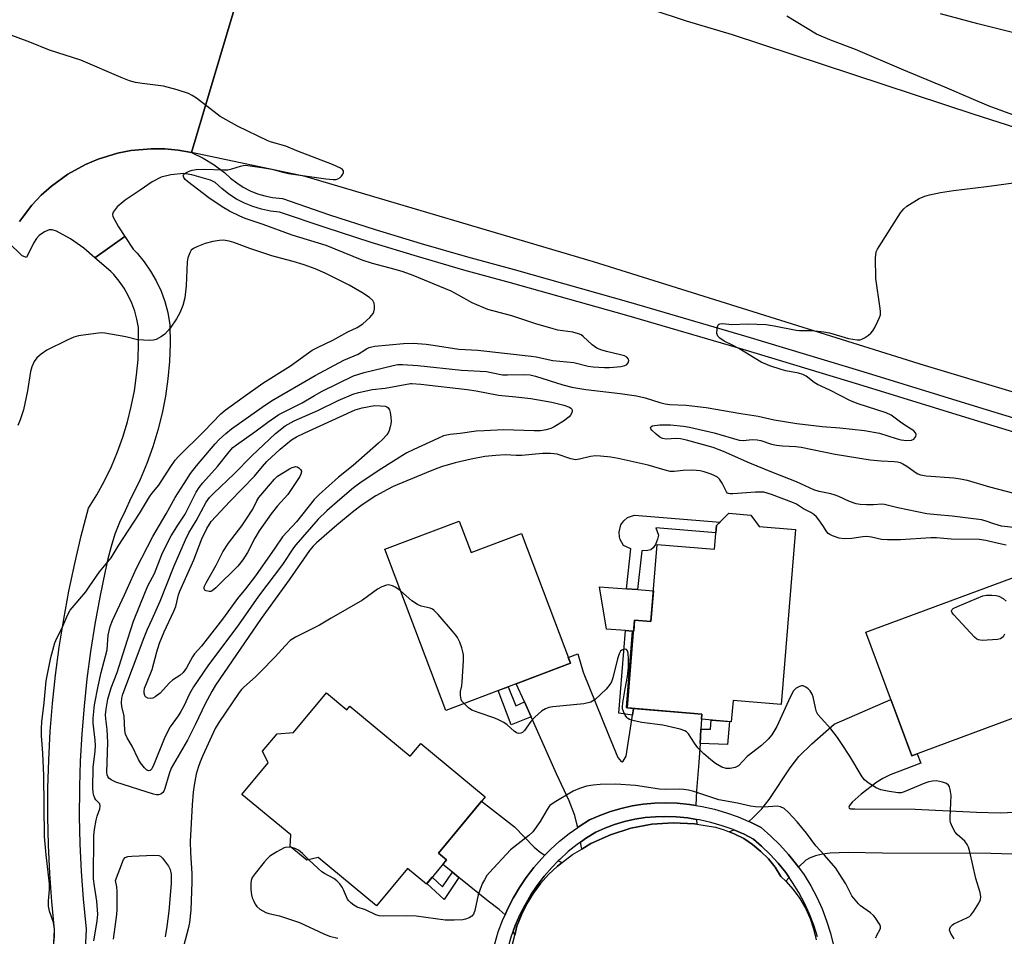
# Model space of a CAD drawing. Units: inches. Extents: x 1255765 to 1261765, y 517453 to 521454.
# Drawn here: x 1257173 to 1257454, y 519096 to 519357 of the extents above; entities that cross this region are included whole.
import ezdxf

# ---------------------------------------------------------------- set-up
doc = ezdxf.new("R2010")
doc.units = ezdxf.units.IN
doc.header["$MEASUREMENT"] = 0
for name, color, linetype in [('BLDG-Footprint', 5, 'Continuous'), ('CULTRL-Pad', 6, 'Continuous'), ('TRANS-Driveway', 251, 'Continuous'), ('TRANS-Non Street Sidewalk', 7, 'Continuous'), ('TRANS-Road', 130, 'Continuous'), ('TRANS-Street Sidewalk', 7, 'Continuous'), ('Undefined', 1, 'Continuous')]:
    doc.layers.add(name, color=color, linetype=linetype)

msp = doc.modelspace()

# ---------------------------------------------------------------- linework, layer by layer
at = {"layer": 'BLDG-Footprint'}
for points, elevation in [([(1257394.72, 519211.81), (1257390.58, 519161.83), (1257376.86, 519162.96), (1257376.36, 519156.88), (1257367.85, 519157.59), (1257367.97, 519159.06), (1257346.67, 519160.83), (1257348.75, 519185.93), (1257353.39, 519185.55), (1257355.21, 519207.51), (1257371.57, 519206.16), (1257372.13, 519212.88), (1257375.69, 519216.4), (1257381.91, 519215.88), (1257384.33, 519212.67)], 438.93), ([(1257298.65, 519214.19), (1257302.04, 519205.23), (1257316.41, 519210.67), (1257330.44, 519173.6), (1257294.84, 519160.13), (1257277.42, 519206.15)], 438.8), ([(1257466.08, 519161.35), (1257427.89, 519147.19), (1257414.8, 519182.48), (1257461.33, 519199.73), (1257469.61, 519177.39), (1257461.27, 519174.3)], 439.26), ([(1257260.71, 519165.16), (1257266.56, 519160.31), (1257267.42, 519161.35), (1257284.69, 519147.04), (1257287.71, 519150.68), (1257306.08, 519135.46), (1257292.76, 519119.39), (1257295.05, 519117.49), (1257289.31, 519110.56), (1257283.92, 519115.03), (1257275.02, 519104.29), (1257258.37, 519118.09), (1257255.12, 519117.38), (1257250.39, 519121.29), (1257250.53, 519124.59), (1257236.59, 519136.14), (1257244.05, 519145.14), (1257242.51, 519148.5), (1257246.62, 519153.46), (1257251.33, 519153.83)], 473.27)]:
    msp.add_lwpolyline(points, close=True, dxfattribs=dict(at, elevation=elevation))
at = {"layer": 'CULTRL-Pad'}
msp.add_lwpolyline([(1257354.12, 519194.28), (1257353.39, 519185.55), (1257348.75, 519185.93), (1257348.48, 519182.7), (1257348.01, 519182.74), (1257346.13, 519182.9), (1257340.75, 519183.34), (1257338.74, 519195.43), (1257346.43, 519194.86), (1257349.56, 519194.62)], close=True, dxfattribs=at)
at = {"layer": 'TRANS-Driveway'}
for points in [[(1257348.14, 519158.81), (1257348.42, 519160.68), (1257367.97, 519159.06), (1257367.85, 519157.59), (1257367.68, 519154.77), (1257367.43, 519150.64), (1257367.11, 519145.28), (1257366.39, 519137.22), (1257366.22, 519133), (1257364.45, 519133.28), (1257360.87, 519133.63), (1257357.65, 519133.76), (1257354.43, 519133.67), (1257351.23, 519133.38), (1257348.05, 519132.88), (1257344.91, 519132.17), (1257341.82, 519131.26), (1257338.8, 519130.15), (1257335.86, 519128.85), (1257332.88, 519126.99), (1257332.49, 519126.71), (1257332.36, 519127.36), (1257331.66, 519130.17), (1257330.02, 519134.31), (1257326.46, 519142), (1257319.16, 519158.29), (1257317.25, 519162.53), (1257314.92, 519167.73), (1257330.44, 519173.6), (1257329.81, 519175.27), (1257332.54, 519176.31), (1257334.01, 519171.01), (1257341.27, 519153.19), (1257343.99, 519146.7), (1257344.89, 519145.57), (1257345.21, 519145.48), (1257345.52, 519145.66), (1257346.36, 519147.02)], [(1257323.11, 519118.79), (1257322.23, 519117.89), (1257319.93, 519115.24), (1257317.8, 519112.45), (1257315.83, 519109.54), (1257314.04, 519106.52), (1257312.44, 519103.4), (1257311.74, 519101.79), (1257310.03, 519103.32), (1257306.93, 519105.63), (1257298.54, 519112.45), (1257296.7, 519113.95), (1257293.96, 519116.17), (1257295.05, 519117.49), (1257292.76, 519119.39), (1257305.06, 519134.23), (1257314.41, 519126.86), (1257320.08, 519121.09), (1257321.75, 519119.66)], [(1257366.46, 519129.02), (1257366.54, 519127.64), (1257365.8, 519127.77), (1257359.71, 519128.06), (1257353.63, 519127.62), (1257347.64, 519126.48), (1257341.83, 519124.64), (1257336.27, 519122.12), (1257333.66, 519120.55), (1257333.28, 519122.51), (1257335.03, 519123.75), (1257337.68, 519125.4), (1257340.26, 519126.54), (1257343.04, 519127.57), (1257345.88, 519128.41), (1257348.78, 519129.06), (1257351.71, 519129.52), (1257354.66, 519129.79), (1257357.62, 519129.87), (1257360.6, 519129.75), (1257363.95, 519129.42)], [(1257392.87, 519112.44), (1257391.93, 519111.38), (1257390.49, 519112.75), (1257388.85, 519115.33), (1257386.95, 519117.72), (1257384.81, 519119.89), (1257382.45, 519121.83), (1257379.91, 519123.52), (1257377.2, 519124.93), (1257375.78, 519125.49), (1257377.06, 519126.03), (1257380, 519124.76), (1257382.69, 519123.4), (1257385.01, 519121.4), (1257387.46, 519119.02), (1257389.76, 519116.48), (1257391.9, 519113.81)], [(1257328.07, 519116.69), (1257326.76, 519115.68), (1257324.19, 519113.3), (1257321.86, 519110.7), (1257319.77, 519107.89), (1257317.94, 519104.91), (1257316.4, 519101.77), (1257315.15, 519098.51), (1257314.49, 519095.97), (1257314.03, 519097.08), (1257314.64, 519098.73), (1257315.95, 519101.73), (1257317.45, 519104.64), (1257319.12, 519107.46), (1257320.95, 519110.18), (1257322.94, 519112.78), (1257325.09, 519115.25), (1257326.95, 519117.16)]]:
    msp.add_lwpolyline(points, close=True, dxfattribs=at)
msp.add_lwpolyline([(1257468.65, 519118.7), (1257450.49, 519119.25), (1257419.49, 519119.37), (1257409.71, 519119.56), (1257404.59, 519119.36), (1257402.39, 519119.08), (1257400.39, 519118.62), (1257398.89, 519118.06), (1257397.63, 519117.33), (1257395.53, 519115.42), (1257395.01, 519116.15), (1257392.72, 519119.01), (1257390.26, 519121.72), (1257387.64, 519124.27), (1257384.86, 519126.66), (1257381.65, 519128.28), (1257381.35, 519128.41), (1257382.63, 519129.51), (1257385.08, 519132.01), (1257387.16, 519134.68), (1257393.16, 519143.69), (1257395.62, 519146.92), (1257399.32, 519150.6), (1257405.75, 519156.17), (1257421.92, 519163.28), (1257427.89, 519147.19), (1257429.46, 519147.77), (1257430.46, 519145.06), (1257421.73, 519141.71), (1257419.62, 519140.67), (1257417.94, 519139.61), (1257413.47, 519136.24), (1257410.86, 519133.94), (1257410.09, 519133), (1257409.88, 519132.52), (1257409.98, 519132.19), (1257410.42, 519132.04), (1257411.59, 519132.03), (1257428.84, 519131.95), (1257446.34, 519131.05), (1257453.18, 519130.91), (1257465.48, 519131.41)], dxfattribs=at)
at = {"layer": 'TRANS-Non Street Sidewalk'}
for points in [[(1257372.13, 519212.88), (1257371.96, 519210.84), (1257354.76, 519212.22), (1257355.54, 519210.2), (1257355.31, 519209.02), (1257354.69, 519207.53), (1257354.07, 519206.56), (1257353.38, 519205.97), (1257352.56, 519205.77), (1257350.78, 519205.72), (1257349.56, 519194.62), (1257346.43, 519194.86), (1257347.67, 519206.22), (1257345.59, 519207.22), (1257344.59, 519208.89), (1257344.38, 519209.69), (1257344.33, 519211.02), (1257344.76, 519213.13), (1257345.63, 519214.26), (1257346.67, 519215.15), (1257348.73, 519215.86), (1257373.16, 519213.9)], [(1257348.42, 519160.68), (1257348.14, 519158.81), (1257344.28, 519159.3), (1257346.13, 519182.9), (1257348.01, 519182.74), (1257346.31, 519160.95), (1257346.68, 519160.9), (1257346.67, 519160.83)], [(1257317.25, 519162.53), (1257319.16, 519158.29), (1257313.51, 519156.01), (1257309.81, 519165.79), (1257312.64, 519166.87), (1257314.8, 519161.43)], [(1257367.43, 519150.64), (1257367.68, 519154.77), (1257370.41, 519154.79), (1257370.62, 519157.36), (1257375.81, 519156.93), (1257375.27, 519150.44)], [(1257298.54, 519112.45), (1257294.31, 519106.17), (1257289.42, 519110.7), (1257290.93, 519112.52), (1257293.89, 519109.77), (1257296.7, 519113.95)]]:
    msp.add_lwpolyline(points, close=True, dxfattribs=at)
at = {"layer": 'TRANS-Road'}
for points in [[(1257151.3, 519424.47), (1257213.39, 519405.97), (1257221.55, 519403.54), (1257224.76, 519402.5), (1257245.11, 519395.9), (1257233.57, 519357.33), (1257222.21, 519319.38), (1257218.4, 519320.06), (1257214.54, 519320.43), (1257210.67, 519320.48), (1257204.89, 519319.95), (1257201.09, 519319.2), (1257195.53, 519317.49), (1257191.97, 519315.98), (1257186.88, 519313.17), (1257182.18, 519309.76), (1257179.3, 519307.17), (1257176.64, 519304.36), (1257173.11, 519299.74)], [(1257313.84, 519093.43), (1257314.49, 519095.97), (1257315.15, 519098.51), (1257316.4, 519101.77), (1257317.94, 519104.91), (1257319.77, 519107.89), (1257321.86, 519110.7), (1257324.19, 519113.3), (1257326.76, 519115.68), (1257328.07, 519116.69), (1257331.05, 519118.97), (1257333.66, 519120.55), (1257336.27, 519122.12), (1257341.83, 519124.64), (1257347.64, 519126.48), (1257353.63, 519127.62), (1257359.71, 519128.06), (1257365.8, 519127.77), (1257366.54, 519127.64), (1257371.82, 519126.77), (1257374.36, 519126.05), (1257375.78, 519125.49), (1257377.2, 519124.93), (1257379.91, 519123.52), (1257382.45, 519121.83), (1257384.81, 519119.89), (1257386.95, 519117.72), (1257388.85, 519115.33), (1257390.49, 519112.75), (1257391.93, 519111.38), (1257394.05, 519109), (1257395.92, 519106.41), (1257397.52, 519103.66), (1257398.84, 519100.76), (1257399.86, 519097.74), (1257400.57, 519094.63)]]:
    msp.add_lwpolyline(points, dxfattribs=at)
msp.add_lwpolyline([(1257685.48, 519258.82), (1257675.54, 519229.3), (1257662.25, 519189.86), (1257561.44, 519219.61), (1257431.54, 519258.59), (1257337.02, 519288.17), (1257254.7, 519312.57), (1257222.24, 519319.37), (1257222.21, 519319.38), (1257233.57, 519357.33), (1257245.11, 519395.9), (1257294.25, 519379.96), (1257363.42, 519357), (1257376.63, 519353.04), (1257445.62, 519330.34), (1257478.07, 519319.94), (1257507.91, 519310.73), (1257537.85, 519301.81), (1257582.92, 519289.01)], close=True, dxfattribs=at)
at = {"layer": 'TRANS-Street Sidewalk'}
for points in [[(1257457.45, 519353.47), (1257446.75, 519356.09), (1257436.11, 519358.94)], [(1257173.11, 519299.74), (1257176.64, 519304.36), (1257179.3, 519307.17), (1257182.18, 519309.76), (1257186.88, 519313.17), (1257191.97, 519315.98), (1257195.53, 519317.49), (1257201.09, 519319.2), (1257204.89, 519319.95), (1257210.67, 519320.48), (1257214.54, 519320.43), (1257218.4, 519320.06), (1257222.21, 519319.38), (1257222.24, 519319.37), (1257225.52, 519317.77), (1257228.65, 519315.88), (1257231.59, 519313.71), (1257233.37, 519312.05), (1257235.12, 519310.69), (1257237, 519309.49), (1257238.98, 519308.46), (1257241.04, 519307.63), (1257243.18, 519306.98), (1257245.36, 519306.53), (1257248.17, 519306.22), (1257261.61, 519301.64), (1257274.69, 519297.42), (1257287.83, 519293.39), (1257301.03, 519289.57), (1257314.34, 519285.95), (1257347.62, 519276.55), (1257380.81, 519266.88), (1257413.91, 519256.92), (1257446.91, 519246.68), (1257479.4, 519236.82)], [(1257478.29, 519233.09), (1257445.77, 519242.96), (1257412.78, 519253.2), (1257379.7, 519263.15), (1257346.55, 519272.82), (1257313.3, 519282.2), (1257299.99, 519285.83), (1257286.72, 519289.67), (1257273.52, 519293.71), (1257260.39, 519297.95), (1257247.32, 519302.4), (1257244.75, 519302.69), (1257242.22, 519303.21), (1257239.75, 519303.96), (1257237.36, 519304.93), (1257235.06, 519306.11), (1257232.88, 519307.5), (1257230.84, 519309.09), (1257228.95, 519310.85), (1257227.64, 519311.51), (1257222.28, 519313.05), (1257220.04, 519313.36), (1257216.28, 519313.02), (1257213.54, 519312.35), (1257210.98, 519310.98), (1257207.54, 519308.62), (1257203.28, 519305.77), (1257200.98, 519303.9), (1257199.82, 519302.32), (1257199.66, 519301.7), (1257199.71, 519301.1), (1257201.34, 519298.22), (1257203.14, 519295.44), (1257194.57, 519289.36), (1257191.41, 519292.09), (1257187.64, 519294.75), (1257183.66, 519296.97), (1257182.4, 519297.33), (1257181.59, 519297.3), (1257180.25, 519296.73), (1257178.72, 519295.7), (1257177.96, 519294.86), (1257177.07, 519293.49), (1257175.08, 519289.39), (1257173.86, 519289.91), (1257169.81, 519293.8)], [(1257182.6, 519088.37), (1257183.07, 519097.46), (1257182.29, 519105.53), (1257181.7, 519113.6), (1257181.33, 519121.69), (1257181.16, 519129.79), (1257181.19, 519137.89), (1257181.43, 519145.98), (1257181.88, 519154.07), (1257182.53, 519162.14), (1257183.39, 519170.19), (1257184.45, 519178.22), (1257185.72, 519186.22), (1257187.19, 519194.18), (1257188.86, 519202.11), (1257190.73, 519209.99), (1257192.8, 519217.82), (1257195.17, 519221.67), (1257197.34, 519225.65), (1257199.31, 519229.73), (1257201.06, 519233.91), (1257202.6, 519238.17), (1257203.92, 519242.5), (1257205.01, 519246.9), (1257205.88, 519251.34), (1257206.52, 519255.83), (1257206.93, 519260.34), (1257207.11, 519264.86), (1257207.05, 519269.39), (1257206.63, 519271.78), (1257206, 519274.12), (1257205.17, 519276.4), (1257204.14, 519278.6), (1257202.93, 519280.7), (1257201.54, 519282.69), (1257199.99, 519284.55), (1257199.13, 519285.41), (1257194.57, 519289.36), (1257203.14, 519295.44), (1257205.51, 519291.76), (1257206.64, 519290.62), (1257208.7, 519288.16), (1257210.53, 519285.53), (1257212.13, 519282.76), (1257213.49, 519279.85), (1257214.59, 519276.84), (1257215.42, 519273.75), (1257216.05, 519270.24), (1257216.11, 519264.74), (1257215.92, 519259.75), (1257215.47, 519254.78), (1257214.76, 519249.84), (1257213.8, 519244.94), (1257212.6, 519240.1), (1257211.15, 519235.33), (1257209.45, 519230.63), (1257207.52, 519226.03), (1257205.36, 519221.54), (1257204.9, 519220.7), (1257203.21, 519217.07), (1257201.67, 519213.78), (1257200.34, 519210.4), (1257199.21, 519206.94), (1257198.29, 519203.43), (1257197.58, 519199.86), (1257196.02, 519192.44), (1257194.59, 519184.7), (1257193.36, 519176.93), (1257192.33, 519169.12), (1257191.5, 519161.3), (1257190.86, 519153.45), (1257190.43, 519145.6), (1257190.22, 519138.41), (1257190.19, 519137.73), (1257190.16, 519129.86), (1257190.33, 519122), (1257190.69, 519114.14), (1257191.26, 519106.29), (1257192.1, 519097.67), (1257191.6, 519088)], [(1257308.79, 519093.53), (1257309.81, 519096.89), (1257311.03, 519100.18), (1257311.74, 519101.79), (1257312.44, 519103.4), (1257314.04, 519106.52), (1257315.83, 519109.54), (1257317.8, 519112.45), (1257319.93, 519115.24), (1257322.23, 519117.89), (1257323.11, 519118.79), (1257324.68, 519120.4), (1257327.28, 519122.76), (1257330.02, 519124.96), (1257332.49, 519126.71), (1257332.88, 519126.99), (1257335.86, 519128.85), (1257338.8, 519130.15), (1257341.82, 519131.26), (1257344.91, 519132.17), (1257348.05, 519132.88), (1257351.23, 519133.38), (1257354.43, 519133.67), (1257357.65, 519133.76), (1257360.87, 519133.63), (1257364.45, 519133.28), (1257366.22, 519133), (1257368, 519132.71), (1257371.51, 519131.93), (1257374.96, 519130.92), (1257378.35, 519129.71), (1257381.35, 519128.41), (1257381.65, 519128.28), (1257384.86, 519126.66), (1257387.64, 519124.27), (1257390.26, 519121.72), (1257392.72, 519119.01), (1257395.01, 519116.15), (1257395.53, 519115.42), (1257397.12, 519113.15), (1257399.03, 519110.03), (1257400.76, 519106.8), (1257402.27, 519103.47), (1257403.58, 519100.05), (1257404.67, 519096.55), (1257405.55, 519093)], [(1257400.93, 519095.51), (1257399.91, 519098.77), (1257398.69, 519101.97), (1257397.27, 519105.08), (1257395.66, 519108.1), (1257393.87, 519111.02), (1257392.87, 519112.44), (1257391.9, 519113.81), (1257389.76, 519116.48), (1257387.46, 519119.02), (1257385.01, 519121.4), (1257382.69, 519123.4), (1257380, 519124.76), (1257377.06, 519126.03), (1257376.92, 519126.09), (1257373.76, 519127.22), (1257370.54, 519128.16), (1257367.27, 519128.89), (1257366.46, 519129.02), (1257363.95, 519129.42), (1257360.6, 519129.75), (1257357.62, 519129.87), (1257354.66, 519129.79), (1257351.71, 519129.52), (1257348.78, 519129.06), (1257345.88, 519128.41), (1257343.04, 519127.57), (1257340.26, 519126.54), (1257337.68, 519125.4), (1257335.03, 519123.75), (1257333.28, 519122.51), (1257332.36, 519121.86), (1257329.81, 519119.8), (1257327.38, 519117.6), (1257326.95, 519117.16), (1257325.09, 519115.25), (1257322.94, 519112.78), (1257320.95, 519110.18), (1257319.12, 519107.46), (1257317.45, 519104.64), (1257315.95, 519101.73), (1257314.64, 519098.73), (1257314.03, 519097.08), (1257313.5, 519095.65), (1257312.59, 519092.66)]]:
    msp.add_lwpolyline(points, dxfattribs=at)
at = {"layer": 'Undefined'}
for points, elevation in [([(1257457.78, 519329.72), (1257450.01, 519332.65), (1257444.88, 519334.78), (1257437.33, 519338.06), (1257425.6, 519342.86), (1257411.82, 519348.81), (1257404.48, 519351.6), (1257400.72, 519353.19), (1257392.19, 519358.36)], 440), ([(1257194.29, 519094.34), (1257195.29, 519099.93), (1257195.47, 519101.99), (1257195.19, 519105.67), (1257194.46, 519109.92), (1257194.21, 519112.08), (1257194.34, 519124.42), (1257194.52, 519126.14), (1257195.01, 519128.75), (1257195.29, 519129.9), (1257195.99, 519132.07), (1257196.14, 519132.83), (1257195.99, 519133.47), (1257194.87, 519134.64), (1257194.58, 519135.07), (1257194.26, 519135.81), (1257194.1, 519136.62), (1257194.05, 519138.06), (1257194.16, 519143.87), (1257194.69, 519148.46), (1257194.79, 519150.06), (1257194.71, 519151.59), (1257194.14, 519156.52), (1257194.12, 519157.95), (1257194.48, 519161.69), (1257195.5, 519167.05), (1257196.39, 519170.98), (1257198.09, 519177.46), (1257198.25, 519178.81), (1257198.37, 519181.58), (1257198.94, 519184.11), (1257199.6, 519185.75), (1257203.09, 519193.13), (1257206.45, 519200.75), (1257211.13, 519209.74), (1257214.95, 519216.2), (1257217.58, 519220.89), (1257220.06, 519224.93), (1257221.93, 519227.72), (1257223.67, 519229.96), (1257228.95, 519236.22), (1257230.12, 519237.47), (1257231.96, 519239.2), (1257233.63, 519240.5), (1257242.37, 519246.71), (1257245.09, 519248.52), (1257257.56, 519255.74), (1257265.68, 519260.13), (1257269.83, 519261.85), (1257272.15, 519263.34), (1257272.92, 519263.72), (1257273.74, 519263.95), (1257274.58, 519264.07), (1257282.73, 519264.9), (1257285.49, 519264.94), (1257289.23, 519264.68), (1257291.26, 519264.44), (1257298.53, 519263.26), (1257303.95, 519262.99), (1257319.18, 519261.27), (1257320.59, 519261.04), (1257325.39, 519260.01), (1257331.35, 519259.42), (1257335.51, 519258.36), (1257336.94, 519258.22), (1257340.1, 519258.05), (1257341.55, 519258.02), (1257342.74, 519258.08), (1257344.85, 519258.32), (1257345.99, 519258.57), (1257346.46, 519258.81), (1257346.91, 519259.35), (1257347.09, 519260), (1257347.01, 519260.42), (1257346.53, 519260.99), (1257345.83, 519261.37), (1257344.72, 519261.68), (1257340.76, 519262.54), (1257339.07, 519263.08), (1257337.99, 519263.52), (1257337.26, 519263.97), (1257336.59, 519264.5), (1257334.07, 519266.9), (1257333.44, 519267.3), (1257332.7, 519267.62), (1257331.12, 519268.06), (1257326.8, 519268.72), (1257325.46, 519269.03), (1257320.51, 519270.52), (1257313.67, 519272.79), (1257306.85, 519274.61), (1257302.31, 519276.48), (1257298.42, 519278.68), (1257296.31, 519279.77), (1257285.46, 519284.29), (1257282.68, 519285.3), (1257280.39, 519286.03), (1257273.91, 519287.74), (1257270.98, 519288.68), (1257260.65, 519292.86), (1257250.95, 519295.83), (1257242.7, 519298.84), (1257237.53, 519300.6), (1257235.98, 519301.24), (1257233.09, 519302.63), (1257230.92, 519303.84), (1257227.14, 519306.45), (1257221.03, 519311.09), (1257220.42, 519311.66), (1257220, 519312.26), (1257219.86, 519312.84), (1257220.04, 519313.18), (1257220.58, 519313.62), (1257221.53, 519314.1), (1257222.38, 519314.35), (1257223.54, 519314.56), (1257225.6, 519314.68), (1257231.42, 519314.45), (1257232.56, 519314.48), (1257233.68, 519314.71), (1257236.17, 519315.54), (1257236.92, 519315.7), (1257237.63, 519315.74), (1257242.31, 519315.09), (1257245.14, 519314.6), (1257246.53, 519314.29), (1257248.31, 519313.74), (1257249.9, 519313.42), (1257260.6, 519311.83), (1257262.65, 519311.68), (1257263.49, 519311.73), (1257264.01, 519311.85), (1257264.66, 519312.23), (1257265, 519312.6), (1257265.42, 519313.23), (1257265.59, 519313.66), (1257265.56, 519314.19), (1257265.36, 519314.51), (1257264.76, 519314.94), (1257262.43, 519315.97), (1257252.28, 519319.9), (1257249.14, 519321.22), (1257245.06, 519322.36), (1257244.02, 519322.72), (1257235.34, 519326.9), (1257230.4, 519329.71), (1257223.59, 519334.92), (1257222.43, 519335.71), (1257221.38, 519336.22), (1257218.12, 519337.26), (1257214.16, 519338.31), (1257208.13, 519339.05), (1257206.17, 519339.42), (1257204.5, 519339.84), (1257202.07, 519340.8), (1257190.55, 519345.74), (1257181.6, 519348.61), (1257176.04, 519350.87), (1257165.95, 519354.64)], 438), ([(1257454.85, 519207.31), (1257451.76, 519207.92), (1257449.04, 519208.63), (1257447.17, 519208.9), (1257439.14, 519209), (1257435, 519209.36), (1257433.32, 519209.43), (1257424.69, 519208.82), (1257420.92, 519208.8), (1257419.23, 519208.93), (1257416.39, 519209.59), (1257415.07, 519209.76), (1257413.96, 519209.68), (1257410.82, 519209.19), (1257408.55, 519209.15), (1257407.15, 519209.3), (1257405.25, 519209.96), (1257404.49, 519210.34), (1257404.04, 519210.65), (1257403.63, 519211.12), (1257402.54, 519212.91), (1257401.38, 519214.57), (1257400.7, 519215.37), (1257399.96, 519216.03), (1257399.05, 519216.61), (1257396.94, 519217.71), (1257394.95, 519218.97), (1257394.1, 519219.43), (1257387.84, 519221.74), (1257385.65, 519222.39), (1257384.6, 519222.47), (1257383.27, 519222.46), (1257376.82, 519221.93), (1257376, 519221.94), (1257375.52, 519222.04), (1257375.31, 519222.15), (1257374.99, 519222.49), (1257373.76, 519224.96), (1257372.97, 519226.1), (1257372.41, 519226.67), (1257371.67, 519227.11), (1257370.57, 519227.55), (1257368.59, 519228.22), (1257367.47, 519228.5), (1257366.38, 519228.65), (1257365.22, 519228.68), (1257362.58, 519228.57), (1257360.03, 519228.34), (1257358.86, 519228.36), (1257357.47, 519228.67), (1257352.59, 519230.1), (1257344, 519232.02), (1257341.99, 519232.4), (1257339.03, 519232.69), (1257337.55, 519232.76), (1257336.13, 519232.65), (1257332.96, 519231.84), (1257331.89, 519231.69), (1257330.54, 519231.93), (1257326.63, 519233.23), (1257324.7, 519233.49), (1257322.44, 519233.44), (1257316.55, 519232.85), (1257314.89, 519232.85), (1257311.9, 519233.05), (1257309.09, 519232.94), (1257305.94, 519232.6), (1257302.04, 519231.88), (1257297.46, 519230.83), (1257293.9, 519229.8), (1257292.25, 519229.23), (1257289.2, 519227.99), (1257279.8, 519224), (1257278.21, 519223.22), (1257274.86, 519221.36), (1257270.92, 519218.79), (1257268.59, 519217.03), (1257263.75, 519213.04), (1257257.9, 519207.97), (1257256.92, 519207.03), (1257255.89, 519205.8), (1257250.12, 519197.37), (1257242.06, 519186.36), (1257229.03, 519167.3), (1257227.97, 519165.56), (1257226.07, 519162.03), (1257223.23, 519155.96), (1257221.05, 519151.61), (1257216.43, 519143.6), (1257215.81, 519142.03), (1257214.6, 519137.84), (1257214.28, 519137.08), (1257213.98, 519136.65), (1257213.42, 519136.26), (1257212.75, 519136.06), (1257212.23, 519136.04), (1257211.38, 519136.2), (1257200.55, 519139.65), (1257199.23, 519140.26), (1257198.6, 519140.81), (1257198.28, 519141.24), (1257198.09, 519141.78), (1257198.01, 519142.51), (1257198.31, 519150.96), (1257198.09, 519154.65), (1257197.73, 519157.74), (1257197.67, 519158.84), (1257197.8, 519160.49), (1257198.26, 519163.29), (1257199.26, 519166.57), (1257200.95, 519170.99), (1257203.21, 519178.19), (1257205.67, 519185.62), (1257209.06, 519194.09), (1257209.86, 519195.84), (1257211.59, 519199.23), (1257213.71, 519204.61), (1257215.35, 519208), (1257216.43, 519210), (1257218.46, 519213.28), (1257220.41, 519216.12), (1257223.5, 519222.39), (1257224.36, 519223.76), (1257225.42, 519225.13), (1257229.67, 519229.74), (1257232.92, 519233.96), (1257234.02, 519235.16), (1257235.04, 519235.97), (1257240.25, 519239.63), (1257244.02, 519242.41), (1257247.13, 519244.56), (1257253.76, 519247.94), (1257257.28, 519250.05), (1257259.51, 519251.29), (1257268.42, 519255.65), (1257271.54, 519256.61), (1257279.75, 519258.59), (1257281.12, 519258.85), (1257282.5, 519258.9), (1257286.84, 519258.56), (1257299.31, 519257.21), (1257306.47, 519256.83), (1257307.82, 519256.63), (1257311.05, 519255.94), (1257312.45, 519255.9), (1257317.32, 519255.98), (1257318.95, 519255.88), (1257320.47, 519255.53), (1257328.22, 519253.11), (1257330.8, 519252.44), (1257334.85, 519251.7), (1257344.57, 519250.6), (1257349.29, 519249.95), (1257351.71, 519249.4), (1257355.97, 519248), (1257357.45, 519247.63), (1257358.81, 519247.48), (1257363.46, 519247.22), (1257369.19, 519246.61), (1257379.05, 519244.91), (1257384.01, 519244.16), (1257388.55, 519243.11), (1257395.05, 519242.05), (1257402.31, 519241.14), (1257407.32, 519240.76), (1257414.44, 519240.06), (1257418.7, 519239.28), (1257423.41, 519237.75), (1257424.77, 519237.39), (1257426.46, 519237.17), (1257427.79, 519237.25), (1257428.44, 519237.56), (1257429.05, 519238.31), (1257429.19, 519238.92), (1257429, 519239.33), (1257428.44, 519239.9), (1257427.74, 519240.44), (1257425.06, 519242.14), (1257422.05, 519244.41), (1257420.61, 519245.08), (1257412.59, 519247.68), (1257410.42, 519248.5), (1257404.46, 519251.55), (1257400.97, 519253.17), (1257400.06, 519253.75), (1257397.75, 519255.53), (1257396.82, 519256.03), (1257395.53, 519256.42), (1257391.94, 519257.06), (1257390.57, 519257.41), (1257387.33, 519258.46), (1257384.89, 519259.52), (1257378.49, 519263.47), (1257376.7, 519264.44), (1257374.34, 519265.58), (1257373.11, 519266.38), (1257372.53, 519266.97), (1257372.25, 519267.71), (1257372.29, 519269.12), (1257372.4, 519269.65), (1257372.59, 519270.11), (1257372.73, 519270.28), (1257373.12, 519270.5), (1257373.88, 519270.59), (1257376.47, 519270.29), (1257380.97, 519270.49), (1257386.3, 519270.33), (1257388.56, 519269.95), (1257394.84, 519268.7), (1257395.86, 519268.61), (1257399.37, 519268.58), (1257402.77, 519268.19), (1257404.35, 519267.87), (1257409.79, 519266.28), (1257412.3, 519265.93), (1257413.11, 519265.95), (1257413.62, 519266.07), (1257414.36, 519266.45), (1257415.53, 519267.27), (1257416.18, 519267.81), (1257416.74, 519268.44), (1257417.33, 519269.42), (1257418.23, 519271.24), (1257418.69, 519272.29), (1257418.92, 519273.09), (1257418.94, 519273.96), (1257418.86, 519274.84), (1257417.64, 519283.45), (1257417.57, 519289.31), (1257417.61, 519290.18), (1257417.75, 519291.01), (1257418.09, 519291.81), (1257418.54, 519292.58), (1257424.71, 519302.15), (1257425.59, 519303.34), (1257426.47, 519304.09), (1257430, 519306.22), (1257431.58, 519306.97), (1257432.98, 519307.33), (1257436.14, 519307.95), (1257439.78, 519308.58), (1257449.26, 519309.68), (1257458.34, 519310.97)], 440), ([(1257182.63, 519090.87), (1257183.04, 519095.7), (1257183.08, 519097.77), (1257182.79, 519099.59), (1257181.63, 519102.85), (1257181.35, 519104.28), (1257181.33, 519105.73), (1257181.64, 519108.9), (1257181.67, 519110.64), (1257180.67, 519118.93), (1257180.19, 519124.14), (1257180.07, 519141.54), (1257179.78, 519147.93), (1257179.37, 519152.86), (1257179.34, 519154.95), (1257179.5, 519156.9), (1257180.14, 519162.31), (1257180.73, 519168.6), (1257182.01, 519175.22), (1257183.16, 519179.44), (1257183.73, 519180.77), (1257185.17, 519183.55), (1257186.87, 519187.51), (1257187.57, 519188.77), (1257191.98, 519194.02), (1257193.2, 519195.65), (1257195.88, 519199.67), (1257199.26, 519203.64), (1257201.23, 519207.02), (1257207.31, 519216.36), (1257210.18, 519221.08), (1257210.86, 519222), (1257212.9, 519224.42), (1257216.11, 519229.48), (1257217.57, 519231.52), (1257218.48, 519232.61), (1257225.7, 519239.74), (1257230.54, 519244.76), (1257231.83, 519245.8), (1257237, 519249.54), (1257242.58, 519253.5), (1257250.46, 519258.5), (1257256.7, 519262.96), (1257258.14, 519263.75), (1257262.53, 519265.84), (1257266.85, 519268.17), (1257269.47, 519269.39), (1257271.15, 519270.47), (1257273.14, 519272.3), (1257274.07, 519273.42), (1257274.3, 519273.93), (1257274.43, 519274.75), (1257274.45, 519275.6), (1257274.35, 519276.43), (1257274.03, 519277.13), (1257273.01, 519278.02), (1257270.83, 519279.4), (1257267.19, 519281.5), (1257260.36, 519284.9), (1257257.53, 519286.14), (1257254.35, 519287.35), (1257251.28, 519288.31), (1257247.61, 519289.23), (1257245.18, 519289.93), (1257238.81, 519292.03), (1257234.3, 519293.72), (1257232.95, 519294.1), (1257231.3, 519294.34), (1257230.18, 519294.32), (1257228.25, 519294), (1257226.14, 519293.39), (1257223.72, 519292.49), (1257222.73, 519292), (1257222.13, 519291.47), (1257221.71, 519290.74), (1257221.19, 519289.36), (1257220.93, 519288.23), (1257220.69, 519281.31), (1257220.25, 519277.95), (1257219.7, 519275.7), (1257218.85, 519273.59), (1257217.92, 519271.88), (1257216.08, 519269.29), (1257214.59, 519267.5), (1257213.67, 519266.82), (1257212.12, 519266.05), (1257211.31, 519265.8), (1257210.2, 519265.71), (1257206.81, 519265.96), (1257203.41, 519266.78), (1257197.46, 519267.85), (1257196.36, 519267.92), (1257194.91, 519267.77), (1257189.97, 519267.03), (1257188.56, 519266.68), (1257186.69, 519265.85), (1257180.93, 519263), (1257179.26, 519261.86), (1257178.06, 519260.76), (1257177.29, 519259.7), (1257176.58, 519258.22), (1257176.2, 519256.85), (1257175.34, 519251.35), (1257174.19, 519245.96), (1257173.29, 519243.05), (1257172.6, 519241.46)], 436), ([(1257456.96, 519212.31), (1257453.53, 519212.72), (1257451.3, 519213.37), (1257448.82, 519214.27), (1257447.76, 519214.54), (1257439.43, 519215.58), (1257435.18, 519215.94), (1257432.22, 519216.28), (1257423.95, 519217.99), (1257420.08, 519218.94), (1257419.32, 519218.98), (1257417, 519218.82), (1257414.93, 519218.83), (1257413.16, 519218.92), (1257412.03, 519219.12), (1257410.13, 519219.77), (1257407.05, 519221.16), (1257406.02, 519221.55), (1257404.75, 519221.91), (1257401.41, 519222.62), (1257399.88, 519223.08), (1257395.01, 519225.42), (1257387.89, 519228.12), (1257381.62, 519230.67), (1257374.17, 519234.05), (1257371.19, 519235.22), (1257363.54, 519237.28), (1257361.83, 519237.67), (1257360.61, 519237.78), (1257357.72, 519237.58), (1257356.68, 519237.75), (1257355.97, 519238.12), (1257354.86, 519239.01), (1257353.67, 519240.16), (1257353.39, 519240.52), (1257353.28, 519240.81), (1257353.38, 519241.1), (1257353.81, 519241.37), (1257354.45, 519241.5), (1257355.91, 519241.62), (1257358.98, 519241.68), (1257362.71, 519241.31), (1257364.43, 519240.99), (1257371.44, 519239.34), (1257378.6, 519237.25), (1257379.72, 519237.19), (1257382.27, 519237.47), (1257383.73, 519237.41), (1257384.79, 519237.18), (1257387.84, 519236.17), (1257389.25, 519235.81), (1257390.93, 519235.64), (1257394.8, 519235.42), (1257396.33, 519235.23), (1257405.99, 519233.25), (1257415.97, 519231.63), (1257419.12, 519231.36), (1257422.91, 519231.2), (1257423.77, 519231.1), (1257424.57, 519230.88), (1257425.31, 519230.53), (1257426.48, 519229.81), (1257429.12, 519227.91), (1257429.63, 519227.63), (1257430.37, 519227.37), (1257432, 519227.12), (1257439.86, 519226.54), (1257441.83, 519226.28), (1257443.7, 519225.81), (1257450.12, 519223.98), (1257457, 519222.17)], 442), ([(1257281.93, 519194.22), (1257281.12, 519194.87), (1257280.4, 519195.33), (1257279.64, 519195.69), (1257278.87, 519195.92), (1257278.35, 519195.94), (1257277.84, 519195.84), (1257276.55, 519195.38), (1257275.31, 519194.7), (1257270.99, 519191.61), (1257262.11, 519186.46), (1257258.75, 519184.42), (1257251.88, 519180.99), (1257250.39, 519180.05), (1257248.93, 519178.58), (1257246.08, 519175.41), (1257241.92, 519171.11), (1257240.43, 519169.67), (1257237.17, 519166.79), (1257236.5, 519166.08), (1257235.84, 519165.23), (1257230.05, 519156.71), (1257228.94, 519154.95), (1257225.43, 519147.29), (1257224.65, 519145.44), (1257224.08, 519143.83), (1257223.55, 519141.91), (1257222.99, 519138.78), (1257222.69, 519136.78), (1257222.36, 519133.13), (1257221.84, 519122.66), (1257221.88, 519119.44), (1257222.29, 519113.54), (1257222.32, 519111.18), (1257222.01, 519103.1), (1257221.64, 519099.62), (1257221.35, 519098.18), (1257219.92, 519092.72)], 438), ([(1257300.03, 519162.09), (1257299.44, 519162.78), (1257299.17, 519163.26), (1257298.98, 519164.34), (1257299.04, 519165.49), (1257299.4, 519167.14), (1257299.53, 519168.31), (1257299.84, 519174.26), (1257299.84, 519176.03), (1257299.7, 519176.88), (1257299.37, 519177.98), (1257298.79, 519179.62), (1257298.21, 519180.92), (1257297.71, 519181.64), (1257296.75, 519182.78), (1257292.64, 519187.48), (1257291.4, 519188.73), (1257291, 519189.01), (1257290.38, 519189.29), (1257287.75, 519189.92), (1257286.7, 519190.36), (1257285.13, 519191.45), (1257281.93, 519194.22)], 438), ([(1257454.4, 519181.87), (1257454, 519181.17), (1257453.65, 519180.81), (1257453.2, 519180.58), (1257452.39, 519180.41), (1257447.99, 519180.08), (1257446.91, 519180.23), (1257446.44, 519180.5), (1257445.8, 519181.06), (1257439.89, 519187.39), (1257439.4, 519188.02), (1257439.22, 519188.41), (1257439.21, 519188.59), (1257439.39, 519188.9), (1257439.74, 519189.18), (1257440.92, 519189.81), (1257448.17, 519192.84), (1257449.2, 519192.98), (1257450.74, 519193.03), (1257451.95, 519192.93), (1257452.78, 519192.71), (1257454.02, 519192.03), (1257454.88, 519191.33)], 440), ([(1257439.98, 519094.89), (1257439.05, 519096.4), (1257438.7, 519097.42), (1257438.76, 519097.89), (1257438.98, 519098.3), (1257439.49, 519098.87), (1257439.91, 519099.19), (1257443.61, 519100.88), (1257444.36, 519101.32), (1257444.79, 519101.69), (1257445.65, 519102.85), (1257447.01, 519105.12), (1257447.48, 519106.16), (1257447.58, 519106.91), (1257447.38, 519108.18), (1257446.17, 519112.13), (1257444.51, 519119.72), (1257444.07, 519121.13), (1257443.67, 519121.86), (1257443, 519122.76), (1257440.88, 519124.7), (1257440.33, 519125.34), (1257439.48, 519126.82), (1257438.95, 519128.13), (1257438.84, 519128.68), (1257438.81, 519129.55), (1257439.15, 519135.79), (1257438.88, 519137.53), (1257438.62, 519138.33), (1257438.37, 519138.8), (1257437.78, 519139.29), (1257436.71, 519139.67), (1257434.95, 519139.98), (1257433.84, 519139.93), (1257432.77, 519139.7), (1257431.67, 519139.33), (1257425.69, 519136.85), (1257424.87, 519136.61), (1257424.02, 519136.56), (1257421.39, 519136.97), (1257419.07, 519137.48), (1257417.72, 519138.06), (1257415.44, 519139.41), (1257414.44, 519140.3), (1257413.74, 519141.17), (1257410.23, 519147.03), (1257407.87, 519150.71), (1257406.71, 519152.36), (1257404.81, 519154.82), (1257401.97, 519157.88), (1257401.1, 519158.99), (1257400.72, 519159.74), (1257400.38, 519160.83), (1257399.71, 519163.96), (1257399.46, 519164.79), (1257398.86, 519165.71), (1257398.26, 519166.29), (1257397.6, 519166.79), (1257396.9, 519167.1), (1257396.39, 519167.1), (1257395.86, 519166.97), (1257394.86, 519166.46), (1257394.11, 519165.67), (1257393.14, 519163.89), (1257389.38, 519155.52), (1257387.91, 519153.16), (1257386.86, 519151.87), (1257385.02, 519150.12), (1257380.89, 519146.96), (1257378.4, 519144.32), (1257377.45, 519143.79), (1257376.05, 519143.53), (1257374.93, 519143.58), (1257373.62, 519143.96), (1257371.86, 519144.96), (1257370.47, 519146.01), (1257368.48, 519147.73), (1257366.8, 519149.43), (1257365.8, 519150.74), (1257364.13, 519153.4), (1257363.57, 519154.01), (1257363.12, 519154.31), (1257361.75, 519154.8), (1257356.8, 519155.92), (1257350.84, 519156.68), (1257348.61, 519157.12), (1257347.3, 519157.52), (1257346.84, 519157.78), (1257346.48, 519158.14), (1257346.03, 519158.81), (1257345.54, 519159.79), (1257345.32, 519160.57), (1257345.28, 519161.13), (1257345.38, 519162.27), (1257346.01, 519166.3), (1257346.71, 519169.82), (1257346.97, 519172.4), (1257347.01, 519174.74), (1257346.91, 519176.46), (1257346.68, 519177.17), (1257346.38, 519177.49), (1257346.19, 519177.57), (1257345.52, 519177.56), (1257345.09, 519177.37), (1257344.74, 519177), (1257344.33, 519176.25), (1257343.85, 519174.84), (1257342.51, 519169.39), (1257342.12, 519168.31), (1257341.7, 519167.53), (1257340.59, 519166.22), (1257337.44, 519163.24), (1257336.75, 519162.75), (1257336.24, 519162.51), (1257334.28, 519161.96), (1257325.37, 519161.11), (1257324.26, 519160.92), (1257323.32, 519160.58), (1257322.18, 519159.87), (1257320.25, 519158.19), (1257319.12, 519156.92), (1257317.25, 519154.4), (1257316.69, 519153.83), (1257316.28, 519153.6), (1257315.66, 519153.49), (1257314.98, 519153.72), (1257314.32, 519154.23), (1257312.33, 519156.02), (1257311.37, 519156.66), (1257309.85, 519157.48), (1257308.78, 519157.93), (1257304.37, 519159.39), (1257302.26, 519160.24), (1257301.31, 519160.9), (1257300.03, 519162.09)], 438), ([(1257417.62, 519095.22), (1257417.9, 519095.96), (1257418.76, 519097.49), (1257418.92, 519097.98), (1257418.92, 519098.48), (1257418.75, 519098.98), (1257418.34, 519099.72), (1257417.5, 519100.95), (1257416.93, 519101.62), (1257416.06, 519102.35), (1257413.29, 519104.36), (1257412.66, 519104.95), (1257411.69, 519106.05), (1257410.82, 519107.21), (1257409.03, 519110.62), (1257407.19, 519113.61), (1257406.21, 519115.05), (1257402.99, 519118.79), (1257400.5, 519121.44), (1257397.79, 519125.06), (1257395.13, 519128.34), (1257392.71, 519130.95), (1257391.41, 519132.12), (1257390.36, 519132.6), (1257389.51, 519132.75), (1257385.52, 519132.48), (1257383.27, 519132.58), (1257381.86, 519132.76), (1257378.17, 519133.6), (1257372.81, 519134.6), (1257365.61, 519136.96), (1257364.17, 519137.36), (1257362.77, 519137.58), (1257361.42, 519137.66), (1257357.6, 519137.56), (1257355.84, 519137.63), (1257348.95, 519138.67), (1257343.36, 519139.05), (1257338.94, 519138.93), (1257336.93, 519138.78), (1257334.98, 519138.47), (1257333.03, 519137.86), (1257331.19, 519137.04), (1257325.74, 519133.79), (1257324.57, 519132.95), (1257324.2, 519132.56), (1257323.73, 519131.87), (1257321.79, 519128.37), (1257319.67, 519125.49), (1257318.51, 519124.42), (1257313.33, 519120.36), (1257307.28, 519113.89), (1257306.56, 519112.99), (1257305.83, 519111.8), (1257305.32, 519110.78), (1257304.65, 519109.14), (1257304.09, 519107.52), (1257303.13, 519102.99), (1257302.75, 519101.93), (1257302.22, 519101.35), (1257301.53, 519100.93), (1257300.49, 519100.52), (1257299.69, 519100.36), (1257297.22, 519100.25), (1257294.67, 519100.28), (1257286.32, 519101.42), (1257283.47, 519101.49), (1257277.17, 519101.34), (1257275.82, 519101.46), (1257274.81, 519101.74), (1257271.93, 519103.18), (1257269.49, 519103.98), (1257268.54, 519104.53), (1257267.66, 519105.17), (1257267.09, 519105.74), (1257266.78, 519106.21), (1257265.63, 519108.86), (1257265.21, 519109.63), (1257264.52, 519110.59), (1257263.74, 519111.47), (1257262.83, 519112.18), (1257260.21, 519113.53), (1257259.44, 519114.02), (1257258.33, 519114.97), (1257255.72, 519117.51)], 436), ([(1257250.71, 519121.03), (1257249.44, 519121.1), (1257248.64, 519120.9), (1257246.57, 519119.76), (1257244.57, 519118.47), (1257243.93, 519117.88), (1257242.97, 519116.77), (1257240.37, 519113.56), (1257239.53, 519112.38), (1257239.22, 519111.61), (1257239.13, 519110.75), (1257239.16, 519108.95), (1257239.31, 519107.47), (1257239.54, 519106.64), (1257239.87, 519105.86), (1257240.39, 519104.84), (1257240.85, 519104.14), (1257241.68, 519103.41), (1257243.43, 519102.46), (1257244.24, 519102.19), (1257247.36, 519101.44), (1257253.04, 519099.56), (1257259.99, 519096.31), (1257261.58, 519095.64), (1257264.02, 519095.08)], 436), ([(1257255.72, 519117.51), (1257253.89, 519119.29), (1257252.78, 519120.2), (1257251.82, 519120.73), (1257250.71, 519121.03)], 436), ([(1257199.92, 519094.79), (1257200.89, 519101.85), (1257201.01, 519103.26), (1257201.01, 519108.41), (1257200.86, 519109.78), (1257200.54, 519111.53), (1257202.45, 519116.79), (1257202.8, 519117.55), (1257203.29, 519118.13), (1257204.01, 519118.41), (1257205.16, 519118.52), (1257211.45, 519118.8), (1257212.86, 519118.68), (1257213.32, 519118.47), (1257213.91, 519117.94), (1257215.61, 519115.68), (1257216.13, 519114.7), (1257216.38, 519113.38), (1257216.43, 519112.02), (1257216.38, 519110.68), (1257215.75, 519102.81), (1257215.18, 519098.47), (1257214.65, 519095.48)], 440)]:
    msp.add_lwpolyline(points, dxfattribs=dict(at, elevation=elevation))
for points, elevation in [([(1257320.06, 519239.89), (1257311.26, 519240.25), (1257305.74, 519239.98), (1257303.48, 519239.8), (1257298.97, 519239.18), (1257296.05, 519238.89), (1257294.13, 519238.47), (1257292.51, 519237.79), (1257285.65, 519234.64), (1257283.73, 519233.67), (1257282.49, 519232.94), (1257276.54, 519229.2), (1257270.61, 519225.31), (1257268.47, 519223.64), (1257264.53, 519220.32), (1257260.85, 519217.07), (1257258.33, 519214.69), (1257252.02, 519207.4), (1257251.33, 519206.51), (1257248.15, 519201.79), (1257241.33, 519192.77), (1257235.6, 519184.53), (1257226.89, 519172.89), (1257222.81, 519166.81), (1257221.67, 519164.88), (1257220.02, 519161.34), (1257219.19, 519159.79), (1257218.42, 519158.56), (1257216.12, 519155.45), (1257215.3, 519154.03), (1257214.36, 519151.98), (1257211.43, 519144.66), (1257210.83, 519143.43), (1257210.37, 519142.97), (1257209.89, 519142.91), (1257209.31, 519143.17), (1257208.73, 519143.73), (1257207.67, 519145.13), (1257207.04, 519146.11), (1257205.29, 519149.89), (1257203.86, 519152.31), (1257203.39, 519153.31), (1257203.17, 519154.43), (1257202.99, 519158.45), (1257202.34, 519161.23), (1257202.22, 519162.33), (1257202.33, 519163.66), (1257202.63, 519164.78), (1257208.67, 519180.98), (1257209.66, 519183.36), (1257211, 519186.13), (1257213.24, 519191.31), (1257217.21, 519201.37), (1257220.48, 519208.85), (1257221.46, 519210.84), (1257223.53, 519214.29), (1257226.37, 519219.58), (1257227.37, 519220.95), (1257228.54, 519222.18), (1257234.38, 519227.63), (1257239.42, 519232.81), (1257246.21, 519239.19), (1257248.97, 519241.34), (1257251.54, 519242.77), (1257258.24, 519245.73), (1257264.04, 519248.57), (1257268.59, 519250.48), (1257270, 519250.91), (1257273.77, 519251.72), (1257277.55, 519252.15), (1257284.72, 519253.43), (1257285.09, 519253.43), (1257287.73, 519253.3), (1257300.89, 519251.73), (1257303.54, 519251.35), (1257309.87, 519250.13), (1257314.85, 519249.67), (1257319.12, 519249.14), (1257325.07, 519248.09), (1257328.52, 519247.26), (1257330.17, 519246.71), (1257330.57, 519246.44), (1257330.83, 519246.14), (1257330.94, 519245.75), (1257330.82, 519245.07), (1257330.47, 519244.4), (1257330.09, 519243.98), (1257328.44, 519242.73), (1257325.77, 519241.08), (1257324.77, 519240.59), (1257323.47, 519240.21), (1257321.85, 519239.94)], 442), ([(1257274.42, 519247.13), (1257276.13, 519247.11), (1257277.52, 519246.94), (1257278.02, 519246.77), (1257278.36, 519246.55), (1257278.73, 519245.97), (1257278.92, 519245.2), (1257279.1, 519243.81), (1257279.18, 519242.68), (1257279.14, 519241.84), (1257278.98, 519241.04), (1257278.65, 519240), (1257278.42, 519239.52), (1257277.95, 519238.84), (1257276.83, 519237.59), (1257275.6, 519236.39), (1257268.32, 519230), (1257264.21, 519226.73), (1257258.62, 519221.77), (1257257.24, 519220.36), (1257252.17, 519213.97), (1257248.22, 519209.72), (1257246.01, 519206.44), (1257240.43, 519198.53), (1257237.59, 519194.84), (1257235.3, 519192.05), (1257231.03, 519186.14), (1257226.7, 519180.56), (1257225.04, 519178.49), (1257223.03, 519176.24), (1257222.48, 519175.38), (1257220.73, 519172.28), (1257219.78, 519170.98), (1257218.82, 519170.09), (1257216.78, 519168.73), (1257215.88, 519168.04), (1257213.21, 519165.09), (1257211.86, 519163.97), (1257211.11, 519163.6), (1257210.56, 519163.53), (1257209.75, 519163.64), (1257209.09, 519163.98), (1257208.85, 519164.35), (1257208.67, 519165.06), (1257208.66, 519165.57), (1257208.82, 519166.43), (1257209.31, 519167.84), (1257210.94, 519171.78), (1257212.27, 519176.82), (1257213.06, 519179.34), (1257214.42, 519182.54), (1257217.2, 519188.42), (1257217.7, 519189.81), (1257218.51, 519193.1), (1257218.87, 519194.19), (1257222.84, 519203.13), (1257225.16, 519209.13), (1257226.59, 519212.06), (1257227.84, 519214.02), (1257233.19, 519219.81), (1257240.17, 519227.01), (1257242.43, 519229.75), (1257243.73, 519231.18), (1257247.54, 519234.73), (1257250.71, 519237.33), (1257252.19, 519238.24), (1257254.55, 519239.39), (1257268.97, 519245.91), (1257270.93, 519246.55)], 444), ([(1257227.23, 519194.03), (1257226.35, 519194.24), (1257226.02, 519194.48), (1257225.85, 519194.8), (1257225.83, 519195.16), (1257225.93, 519195.6), (1257226.37, 519196.57), (1257229.2, 519201.59), (1257230.45, 519204.09), (1257231.16, 519205.35), (1257232.8, 519207.83), (1257236.56, 519212.8), (1257237.75, 519214.52), (1257239.69, 519217.54), (1257240.89, 519219.96), (1257241.46, 519220.89), (1257245.87, 519226.14), (1257246.78, 519226.99), (1257250.23, 519229.12), (1257250.98, 519229.5), (1257251.97, 519229.75), (1257252.42, 519229.66), (1257252.83, 519229.41), (1257253.34, 519228.86), (1257253.58, 519228.44), (1257253.61, 519228.19), (1257253.46, 519227.57), (1257253.12, 519226.91), (1257249.68, 519221.78), (1257246.8, 519218.48), (1257244.94, 519216.2), (1257241.5, 519211.36), (1257240.26, 519209.34), (1257238.22, 519205.23), (1257236.82, 519203.12), (1257235.41, 519201.35), (1257229.19, 519195.14), (1257228.12, 519194.29), (1257227.69, 519194.1)], 446)]:
    msp.add_lwpolyline(points, close=True, dxfattribs=dict(at, elevation=elevation))

doc.saveas('drawing.dxf')
